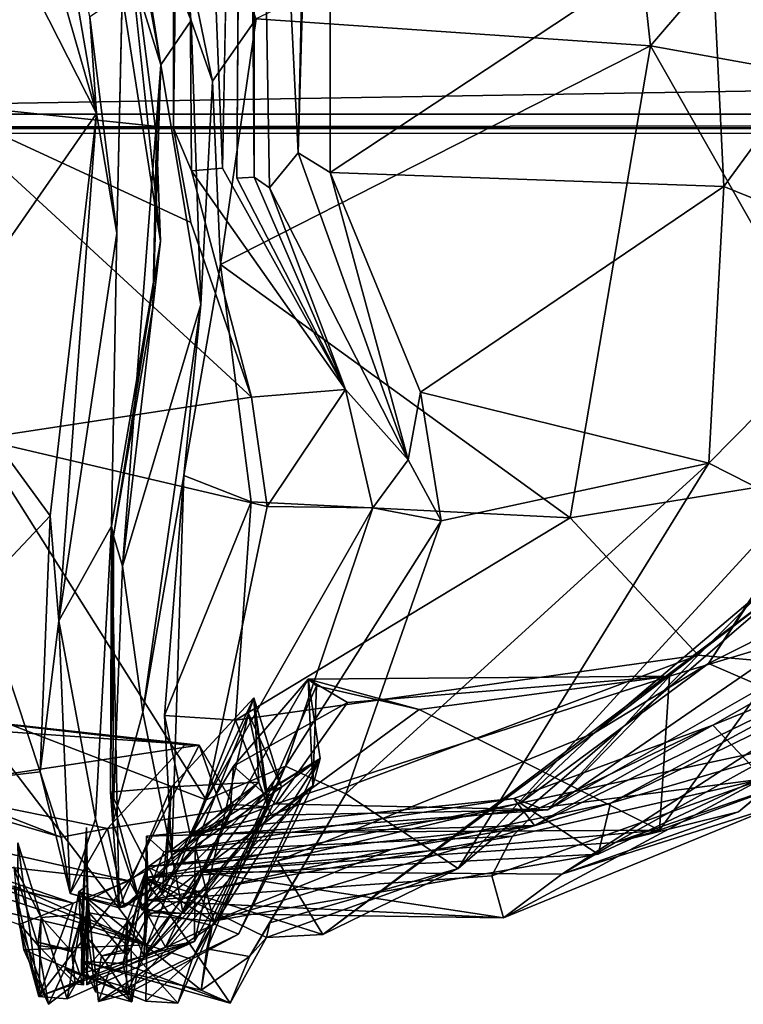
# Model space of a CAD drawing. Units: inches. Extents: x -41.5 to 41.5, y -17.7 to 15.3.
# Drawn here: x -37.9 to -35.7, y -17.6 to -14.6 of the extents above; entities that cross this region are included whole.
import ezdxf

# ---------------------------------------------------------------- set-up
doc = ezdxf.new("R2010")
doc.units = ezdxf.units.IN
doc.header["$MEASUREMENT"] = 0
doc.layers.add('SEAT-BASE', color=5, linetype='Continuous')
doc.layers.add('SEAT-FABRIC', color=5, linetype='Continuous')

msp = doc.modelspace()

# ---------------------------------------------------------------- linework, layer by layer
at = {"layer": 'SEAT-BASE'}
for points in [[(-39.931, -14.902, 6.0431), (12.4858, -14.0372, 6.0435), (39.9283, -14.9025, 6.0431)], [(-39.8542, -14.4748, 6.0524), (12.4858, -14.0372, 6.0435), (-39.931, -14.902, 6.0431)], [(-39.9295, -14.0421, 9.4292), (-39.8542, -14.4672, 9.4196), (-14.1601, -14.9048, 9.4286)], [(-40.0102, -14.9441, 9.4126), (40.0066, -14.9464, 9.4136), (-14.1601, -14.9048, 9.4286)], [(39.9283, -14.9025, 6.0431), (-40.0098, -14.946, 6.0586), (-39.931, -14.902, 6.0431)], [(39.9283, -14.9025, 6.0431), (40.0069, -14.9458, 6.0589), (-40.0098, -14.946, 6.0586)], [(40.0066, -14.9464, 9.4136), (-40.0102, -14.9441, 9.4126), (-39.9912, -14.9615, 9.3719)], [(-39.9912, -14.9615, 6.1002), (-40.0098, -14.946, 6.0586), (40.0069, -14.9458, 6.0589)]]:
    msp.add_3dface(points, dxfattribs=at)
for points, invisible_edges in [([(-39.9295, -14.0421, 9.4292), (-14.1601, -14.9048, 9.4286), (39.9289, -14.0389, 9.4288)], 12), ([(-39.8542, -14.4672, 9.4196), (-39.9358, -14.9015, 9.4289), (-14.1601, -14.9048, 9.4286)], 2), ([(-39.9358, -14.9015, 9.4289), (-40.0102, -14.9441, 9.4126), (-14.1601, -14.9048, 9.4286)], 12), ([(39.9881, -14.9615, 6.1002), (-39.9912, -14.9615, 6.1002), (40.0069, -14.9458, 6.0589)], 1), ([(39.9881, -14.9615, 9.3719), (40.0066, -14.9464, 9.4136), (-39.9912, -14.9615, 9.3719)], 12), ([(39.9881, -14.9615, 9.3719), (-39.9912, -14.9615, 6.1002), (39.9881, -14.9615, 6.1002)], 15), ([(-39.9912, -14.9615, 9.3719), (-39.9912, -14.9615, 6.1002), (39.9881, -14.9615, 9.3719)], 14)]:
    msp.add_3dface(points, dxfattribs=dict(at, invisible_edges=invisible_edges))
at = {"layer": 'SEAT-FABRIC'}
for points in [[(-36.8365, -6.3104, 9.4875), (-37.0251, -15.0205, 9.524), (-37.1625, -12.2264, 9.4571)], [(-36.9249, -11.5173, 9.4548), (-37.0251, -15.0205, 9.524), (-36.8365, -6.3104, 9.4875)], [(-38.1782, -6.8665, 9.4308), (-37.4066, -11.7362, 9.4451), (-38.1491, -14.8666, 9.4585)], [(-37.3739, -12.1654, 9.5243), (-37.1886, -11.4577, 9.4448), (-37.2579, -15.0678, 9.5027)], [(-37.1604, -15.0954, 9.4153), (-37.2137, -15.0988, 9.4025), (-37.1886, -11.4577, 9.4448)], [(-37.1604, -15.0954, 9.4153), (-37.1886, -11.4577, 9.4448), (-37.1625, -12.2264, 9.4571)], [(-37.0251, -15.0205, 9.524), (-36.9249, -11.5173, 9.4548), (-36.927, -15.0812, 9.435)], [(-35.759, -14.3086, 9.5141), (-36.927, -15.0812, 9.435), (-36.9249, -11.5173, 9.4548)], [(-37.4079, -14.9451, 9.4259), (-38.1491, -14.8666, 9.4585), (-37.4066, -11.7362, 9.4451)], [(-37.3739, -12.1654, 9.5243), (-37.3523, -15.0757, 9.4915), (-37.4079, -14.9451, 9.4259)], [(-37.3523, -15.0757, 9.4915), (-37.3739, -12.1654, 9.5243), (-37.2579, -15.0678, 9.5027)], [(-37.0251, -15.0205, 9.524), (-37.1139, -15.1279, 9.4742), (-37.1625, -12.2264, 9.4571)], [(-37.1625, -12.2264, 9.4571), (-37.1139, -15.1279, 9.4742), (-37.1604, -15.0954, 9.4153)], [(-38.1129, -13.9798, 26.9713), (-37.6442, -14.8999, 27.6167), (-38.0698, -13.4257, 26.7801)], [(-37.879, -13.5366, 26.8276), (-38.0698, -13.4257, 26.7801), (-37.6442, -14.8999, 27.6167)], [(-34.8793, -13.4496, 25.8576), (-36.0149, -14.0506, 26.9026), (-35.9449, -14.6924, 27.078)], [(-34.8684, -14.8855, 26.2444), (-34.8793, -13.4496, 25.8576), (-35.9449, -14.6924, 27.078)], [(-37.6442, -14.8999, 27.6167), (-37.6649, -14.603, 27.7108), (-37.879, -13.5366, 26.8276)], [(-37.2879, -14.8002, 27.5584), (-37.5418, -13.5705, 27.0807), (-37.354, -14.6143, 27.7052)], [(-37.2879, -14.8002, 27.5584), (-37.1545, -14.6095, 27.5439), (-37.5418, -13.5705, 27.0807)], [(-37.5409, -14.1568, 27.562), (-37.354, -14.6143, 27.7052), (-37.5418, -13.5705, 27.0807)], [(-38.1129, -13.9798, 26.9713), (-38.1538, -15.6324, 27.3804), (-37.6442, -14.8999, 27.6167)], [(-37.5882, -13.9789, 27.1198), (-37.4605, -14.9701, 27.6185), (-37.4466, -14.7506, 27.8012)], [(-37.4605, -14.9701, 27.6185), (-37.5882, -13.9789, 27.1198), (-37.4484, -15.2916, 27.8203)], [(-35.9449, -14.6924, 27.078), (-36.0149, -14.0506, 26.9026), (-37.1545, -14.6095, 27.5439)], [(-37.354, -14.6143, 27.7052), (-37.5409, -14.1568, 27.562), (-37.4466, -14.7506, 27.8012)], [(-35.7198, -15.1238, 9.4181), (-36.927, -15.0812, 9.435), (-35.759, -14.3086, 9.5141)], [(-35.7198, -15.1238, 9.4181), (-35.759, -14.3086, 9.5141), (-35.2015, -14.4138, 9.8115)], [(-35.7198, -15.1238, 9.4181), (-35.2015, -14.4138, 9.8115), (-35.1546, -15.353, 9.6573)], [(-37.6649, -14.603, 27.7108), (-37.5815, -15.2672, 27.8707), (-37.5656, -14.5367, 27.7057)], [(-37.6442, -14.8999, 27.6167), (-37.5815, -15.2672, 27.8707), (-37.6649, -14.603, 27.7108)], [(-37.354, -14.6143, 27.7052), (-37.4466, -14.7506, 27.8012), (-37.3243, -15.4857, 27.8707)], [(-37.354, -14.6143, 27.7052), (-37.3243, -15.4857, 27.8707), (-37.2879, -14.8002, 27.5584)], [(-37.2879, -14.8002, 27.5584), (-37.2634, -15.3635, 27.6227), (-37.1545, -14.6095, 27.5439)], [(-37.2634, -15.3635, 27.6227), (-35.9449, -14.6924, 27.078), (-37.1545, -14.6095, 27.5439)], [(-35.9449, -14.6924, 27.078), (-37.2634, -15.3635, 27.6227), (-36.1911, -16.1411, 26.9712)], [(-36.1911, -16.1411, 26.9712), (-35.2109, -15.9806, 26.1772), (-35.9449, -14.6924, 27.078)], [(-35.2109, -15.9806, 26.1772), (-34.8684, -14.8855, 26.2444), (-35.9449, -14.6924, 27.078)], [(-37.4466, -14.7506, 27.8012), (-37.5641, -16.2895, 27.7423), (-37.3243, -15.4857, 27.8707)], [(-37.4715, -15.4966, 27.6328), (-37.5641, -16.2895, 27.7423), (-37.4466, -14.7506, 27.8012)], [(-37.4605, -14.9701, 27.6185), (-37.4715, -15.4966, 27.6328), (-37.4466, -14.7506, 27.8012)], [(-38.1491, -14.8666, 9.4585), (-37.3551, -15.2341, 9.3407), (-37.1686, -15.7704, 9.0447)], [(-38.007, -15.8988, 9.1101), (-38.1491, -14.8666, 9.4585), (-37.1686, -15.7704, 9.0447)], [(-38.1491, -14.8666, 9.4585), (-37.4079, -14.9451, 9.4259), (-37.3551, -15.2341, 9.3407)], [(-38.1538, -15.6324, 27.3804), (-37.7861, -16.1351, 27.5202), (-37.6442, -14.8999, 27.6167)], [(-37.7861, -16.1351, 27.5202), (-37.7597, -16.4568, 27.6474), (-37.6442, -14.8999, 27.6167)], [(-37.7597, -16.4568, 27.6474), (-37.5815, -15.2672, 27.8707), (-37.6442, -14.8999, 27.6167)], [(-37.4715, -15.4966, 27.6328), (-37.4605, -14.9701, 27.6185), (-37.4484, -15.2916, 27.8203)], [(-37.0251, -15.0205, 9.524), (-36.6881, -15.9631, 8.9904), (-37.1139, -15.1279, 9.4742)], [(-36.6881, -15.9631, 8.9904), (-37.0251, -15.0205, 9.524), (-36.927, -15.0812, 9.435)], [(-37.3523, -15.0757, 9.4915), (-37.2579, -15.0678, 9.5027), (-36.8801, -15.7473, 9.0588)], [(-37.1686, -15.7704, 9.0447), (-37.3523, -15.0757, 9.4915), (-36.8801, -15.7473, 9.0588)], [(-37.2137, -15.0988, 9.4025), (-37.1604, -15.0954, 9.4153), (-36.8801, -15.7473, 9.0588)], [(-37.1139, -15.1279, 9.4742), (-36.8801, -15.7473, 9.0588), (-37.1604, -15.0954, 9.4153)], [(-35.7198, -15.1238, 9.4181), (-36.6506, -15.7551, 9.0388), (-36.927, -15.0812, 9.435)], [(-36.6881, -15.9631, 8.9904), (-36.927, -15.0812, 9.435), (-36.6506, -15.7551, 9.0388)], [(-36.6881, -15.9631, 8.9904), (-36.8801, -15.7473, 9.0588), (-37.1139, -15.1279, 9.4742)], [(-35.7656, -15.9732, 9.1182), (-36.6506, -15.7551, 9.0388), (-35.7198, -15.1238, 9.4181)], [(-35.7198, -15.1238, 9.4181), (-35.1546, -15.353, 9.6573), (-35.7656, -15.9732, 9.1182)], [(-37.7597, -16.4568, 27.6474), (-37.5984, -16.1668, 27.787), (-37.5815, -15.2672, 27.8707)], [(-37.5918, -16.1964, 27.4103), (-37.4484, -15.2916, 27.8203), (-37.5984, -16.1668, 27.787)], [(-37.5918, -16.1964, 27.4103), (-37.4715, -15.4966, 27.6328), (-37.4484, -15.2916, 27.8203)], [(-37.1701, -16.0915, 27.4811), (-37.2634, -15.3635, 27.6227), (-37.3762, -16.0106, 27.5214)], [(-36.1911, -16.1411, 26.9712), (-37.2634, -15.3635, 27.6227), (-37.1701, -16.0915, 27.4811)], [(-35.1546, -15.353, 9.6573), (-35.5116, -16.102, 9.5805), (-35.7656, -15.9732, 9.1182)], [(-37.5918, -16.1964, 27.4103), (-37.5641, -16.2895, 27.7423), (-37.4715, -15.4966, 27.6328)], [(-37.5022, -16.7369, 27.5005), (-37.3243, -15.4857, 27.8707), (-37.5641, -16.2895, 27.7423)], [(-37.3243, -15.4857, 27.8707), (-37.5022, -16.7369, 27.5005), (-37.3762, -16.0106, 27.5214)], [(-38.1538, -15.6324, 27.3804), (-38.0021, -16.3631, 27.3199), (-37.7861, -16.1351, 27.5202)], [(-38.007, -15.8988, 9.1101), (-37.1686, -15.7704, 9.0447), (-37.1209, -16.1061, 8.9977)], [(-37.1686, -15.7704, 9.0447), (-36.8801, -15.7473, 9.0588), (-37.1209, -16.1061, 8.9977)], [(-37.1209, -16.1061, 8.9977), (-36.8801, -15.7473, 9.0588), (-36.7963, -16.1103, 9.018)], [(-36.6881, -15.9631, 8.9904), (-36.7963, -16.1103, 9.018), (-36.8801, -15.7473, 9.0588)], [(-36.587, -16.1503, 8.9801), (-36.6881, -15.9631, 8.9904), (-36.6506, -15.7551, 9.0388)], [(-36.587, -16.1503, 8.9801), (-36.6506, -15.7551, 9.0388), (-35.7656, -15.9732, 9.1182)], [(-37.3076, -17.0066, 9.2766), (-38.0485, -16.7221, 9.3971), (-38.007, -15.8988, 9.1101)], [(-37.3076, -17.0066, 9.2766), (-38.007, -15.8988, 9.1101), (-37.1209, -16.1061, 8.9977)], [(-36.879, -16.9883, 9.2696), (-36.587, -16.1503, 8.9801), (-35.7656, -15.9732, 9.1182)], [(-36.5343, -17.217, 9.3378), (-36.879, -16.9883, 9.2696), (-35.7656, -15.9732, 9.1182)], [(-36.587, -16.1503, 8.9801), (-36.7963, -16.1103, 9.018), (-36.6881, -15.9631, 8.9904)], [(-35.7656, -15.9732, 9.1182), (-35.5116, -16.102, 9.5805), (-36.5343, -17.217, 9.3378)], [(-35.7983, -16.562, 26.2279), (-35.2109, -15.9806, 26.1772), (-36.1911, -16.1411, 26.9712)], [(-35.4793, -16.5912, 25.3477), (-35.2109, -15.9806, 26.1772), (-35.7983, -16.562, 26.2279)], [(-35.3464, -15.9569, 12.218), (-35.7667, -16.588, 11.9991), (-35.6455, -16.4031, 11.6651)], [(-35.3464, -15.9569, 12.218), (-35.2597, -16.3336, 12.8066), (-35.7667, -16.588, 11.9991)], [(-37.5022, -16.7369, 27.5005), (-37.4132, -17.1771, 26.8945), (-37.3762, -16.0106, 27.5214)], [(-37.4353, -16.7477, 27.1045), (-37.3762, -16.0106, 27.5214), (-37.4132, -17.1771, 26.8945)], [(-37.4353, -16.7477, 27.1045), (-37.1701, -16.0915, 27.4811), (-37.3762, -16.0106, 27.5214)], [(-37.4353, -16.7477, 27.1045), (-37.2174, -16.7623, 27.1037), (-37.1701, -16.0915, 27.4811)], [(-36.7963, -16.1103, 9.018), (-37.3076, -17.0066, 9.2766), (-37.1209, -16.1061, 8.9977)], [(-37.2174, -16.7623, 27.1037), (-36.1911, -16.1411, 26.9712), (-37.1701, -16.0915, 27.4811)], [(-35.5116, -16.102, 9.5805), (-35.4934, -16.3232, 10.3283), (-36.5343, -17.217, 9.3378)], [(-37.8169, -16.9205, 26.975), (-37.7861, -16.1351, 27.5202), (-38.0021, -16.3631, 27.3199)], [(-37.7597, -16.4568, 27.6474), (-37.7861, -16.1351, 27.5202), (-37.8169, -16.9205, 26.975)], [(-37.0643, -16.9033, 9.299), (-37.3076, -17.0066, 9.2766), (-36.7963, -16.1103, 9.018)], [(-37.0643, -16.9033, 9.299), (-36.7963, -16.1103, 9.018), (-36.587, -16.1503, 8.9801)], [(-37.6469, -17.065, 27.2066), (-37.5984, -16.1668, 27.787), (-37.7597, -16.4568, 27.6474)], [(-37.5984, -16.1668, 27.787), (-37.6469, -17.065, 27.2066), (-37.5743, -17.3381, 26.6645)], [(-37.6016, -16.983, 26.8603), (-37.5984, -16.1668, 27.787), (-37.5743, -17.3381, 26.6645)], [(-37.6016, -16.983, 26.8603), (-37.5918, -16.1964, 27.4103), (-37.5984, -16.1668, 27.787)], [(-36.1911, -16.1411, 26.9712), (-37.2174, -16.7623, 27.1037), (-35.7983, -16.562, 26.2279)], [(-36.879, -16.9883, 9.2696), (-37.0643, -16.9033, 9.299), (-36.587, -16.1503, 8.9801)], [(-37.5944, -17.0766, 27.1829), (-37.5918, -16.1964, 27.4103), (-37.6016, -16.983, 26.8603)], [(-37.5918, -16.1964, 27.4103), (-37.5944, -17.0766, 27.1829), (-37.5641, -16.2895, 27.7423)], [(-34.7338, -16.2717, 22.0046), (-36.2167, -17.2344, 22.656), (-35.557, -17.0244, 21.8604)], [(-35.6743, -17.0434, 22.6743), (-36.2167, -17.2344, 22.656), (-34.7338, -16.2717, 22.0046)], [(-35.2701, -16.7027, 22.7839), (-35.6743, -17.0434, 22.6743), (-34.7338, -16.2717, 22.0046)], [(-37.5641, -16.2895, 27.7423), (-37.5944, -17.0766, 27.1829), (-37.5022, -16.7369, 27.5005)], [(-36.9502, -17.4194, 9.5681), (-35.4934, -16.3232, 10.3283), (-36.1168, -16.8002, 11.5639)], [(-35.4934, -16.3232, 10.3283), (-36.9502, -17.4194, 9.5681), (-36.5343, -17.217, 9.3378)], [(-36.1168, -16.8002, 11.5639), (-35.4934, -16.3232, 10.3283), (-35.6455, -16.4031, 11.6651)], [(-35.2949, -16.7919, 14.2247), (-35.7667, -16.588, 11.9991), (-35.2597, -16.3336, 12.8066)], [(-37.8169, -16.9205, 26.975), (-38.0021, -16.3631, 27.3199), (-38.1623, -16.9611, 26.5572)], [(-36.1168, -16.8002, 11.5639), (-35.6455, -16.4031, 11.6651), (-35.7667, -16.588, 11.9991)], [(-37.7251, -17.2933, 26.8693), (-37.7597, -16.4568, 27.6474), (-37.8169, -16.9205, 26.975)], [(-37.7251, -17.2933, 26.8693), (-37.6469, -17.065, 27.2066), (-37.7597, -16.4568, 27.6474)], [(-35.5971, -16.9419, 20.7073), (-35.7529, -16.7774, 18.4395), (-35.1746, -16.448, 18.844)], [(-35.2495, -16.5734, 17.4586), (-35.1746, -16.448, 18.844), (-35.7529, -16.7774, 18.4395)], [(-35.4919, -16.5076, 24.7108), (-35.4793, -16.5912, 25.3477), (-36.2596, -17.0367, 25.7257)], [(-36.2596, -17.0367, 25.7257), (-35.8868, -16.6269, 24.8907), (-35.4919, -16.5076, 24.7108)], [(-35.4919, -16.5076, 24.7108), (-35.9167, -17.0999, 23.858), (-35.4534, -16.931, 23.7034)], [(-35.4919, -16.5076, 24.7108), (-35.8868, -16.6269, 24.8907), (-35.9167, -17.0999, 23.858)], [(-35.7983, -16.562, 26.2279), (-37.2174, -16.7623, 27.1037), (-37.1081, -17.053, 26.6873)], [(-35.7983, -16.562, 26.2279), (-37.1081, -17.053, 26.6873), (-36.2596, -17.0367, 25.7257)], [(-36.3443, -17.0167, 12.6596), (-35.7667, -16.588, 11.9991), (-35.2949, -16.7919, 14.2247)], [(-36.3443, -17.0167, 12.6596), (-36.1168, -16.8002, 11.5639), (-35.7667, -16.588, 11.9991)], [(-36.3003, -17.0851, 17.3547), (-35.2495, -16.5734, 17.4586), (-35.7529, -16.7774, 18.4395)], [(-36.3003, -17.0851, 17.3547), (-36.0674, -17.0165, 16.3087), (-35.2495, -16.5734, 17.4586)], [(-35.4793, -16.5912, 25.3477), (-35.7983, -16.562, 26.2279), (-36.2596, -17.0367, 25.7257)], [(-36.0674, -17.0165, 16.3087), (-35.5182, -16.7501, 16.5502), (-35.2495, -16.5734, 17.4586)], [(-36.9585, -16.8794, 25.0126), (-36.995, -16.6355, 25.1734), (-37.2357, -17.0529, 25.9096)], [(-37.2357, -17.0529, 25.9096), (-36.995, -16.6355, 25.1734), (-37.2243, -16.9026, 25.7889)], [(-36.8737, -16.7075, 25.4694), (-37.2243, -16.9026, 25.7889), (-36.995, -16.6355, 25.1734)], [(-36.8737, -16.7075, 25.4694), (-35.8868, -16.6269, 24.8907), (-37.0936, -17.0185, 26.0911)], [(-35.8868, -16.6269, 24.8907), (-36.2596, -17.0367, 25.7257), (-37.0936, -17.0185, 26.0911)], [(-36.995, -16.6355, 25.1734), (-36.654, -16.7293, 24.9015), (-35.8868, -16.6269, 24.8907)], [(-36.995, -16.6355, 25.1734), (-35.8868, -16.6269, 24.8907), (-36.8737, -16.7075, 25.4694)], [(-36.9804, -16.9632, 24.5835), (-36.9692, -16.6567, 24.8232), (-36.995, -16.6355, 25.1734)], [(-36.9692, -16.6567, 24.8232), (-36.654, -16.7293, 24.9015), (-36.995, -16.6355, 25.1734)], [(-36.9585, -16.8794, 25.0126), (-36.9804, -16.9632, 24.5835), (-36.995, -16.6355, 25.1734)], [(-35.9167, -17.0999, 23.858), (-35.8868, -16.6269, 24.8907), (-36.654, -16.7293, 24.9015)], [(-36.654, -16.7293, 24.9015), (-36.9692, -16.6567, 24.8232), (-37.1684, -17.1066, 23.8642)], [(-37.1684, -17.1066, 23.8642), (-36.9692, -16.6567, 24.8232), (-36.9804, -16.9632, 24.5835)], [(-37.1612, -16.6929, 25.0662), (-37.1257, -16.9822, 25.2321), (-37.4428, -17.2958, 26.0653)], [(-37.1612, -16.6929, 25.0662), (-37.4428, -17.2958, 26.0653), (-37.4146, -16.9661, 25.7804)], [(-37.1612, -16.6929, 25.0662), (-37.4146, -16.9661, 25.7804), (-37.1461, -16.9517, 25.178)], [(-36.8737, -16.7075, 25.4694), (-37.0936, -17.0185, 26.0911), (-37.2243, -16.9026, 25.7889)], [(-37.0767, -16.9671, 24.7937), (-37.1612, -16.6929, 25.0662), (-37.1776, -16.741, 24.6869)], [(-37.1776, -16.741, 24.6869), (-37.1612, -16.6929, 25.0662), (-37.1152, -17.0274, 24.7134)], [(-37.0767, -16.9671, 24.7937), (-37.1257, -16.9822, 25.2321), (-37.1612, -16.6929, 25.0662)], [(-37.1612, -16.6929, 25.0662), (-37.1461, -16.9517, 25.178), (-37.1152, -17.0274, 24.7134)], [(-35.2701, -16.7027, 22.7839), (-35.4534, -16.931, 23.7034), (-36.0527, -17.1376, 23.0141)], [(-35.2701, -16.7027, 22.7839), (-36.0527, -17.1376, 23.0141), (-35.6743, -17.0434, 22.6743)], [(-37.3292, -16.8388, 24.8331), (-37.3737, -16.8374, 25.1234), (-38.3228, -16.7295, 25.0344)], [(-38.2244, -16.7759, 24.7108), (-37.3292, -16.8388, 24.8331), (-38.3228, -16.7295, 25.0344)], [(-37.4902, -17.4511, 9.3015), (-38.0485, -16.7221, 9.3971), (-37.3076, -17.0066, 9.2766)], [(-37.9492, -17.2725, 9.4306), (-38.0485, -16.7221, 9.3971), (-37.4902, -17.4511, 9.3015)], [(-37.1776, -16.741, 24.6869), (-37.1152, -17.0274, 24.7134), (-37.3437, -17.441, 23.7427)], [(-37.3411, -17.1488, 23.8935), (-37.1776, -16.741, 24.6869), (-37.3437, -17.441, 23.7427)], [(-37.3411, -17.1488, 23.8935), (-37.0767, -16.9671, 24.7937), (-37.1776, -16.741, 24.6869)], [(-35.9167, -17.0999, 23.858), (-36.654, -16.7293, 24.9015), (-37.1684, -17.1066, 23.8642)], [(-37.4353, -16.7477, 27.1045), (-37.4132, -17.1771, 26.8945), (-37.3559, -17.1178, 26.5108)], [(-37.4353, -16.7477, 27.1045), (-37.3559, -17.1178, 26.5108), (-37.2174, -16.7623, 27.1037)], [(-37.2174, -16.7623, 27.1037), (-37.3559, -17.1178, 26.5108), (-37.1081, -17.053, 26.6873)], [(-36.0674, -17.0165, 16.3087), (-35.2949, -16.7919, 14.2247), (-35.5182, -16.7501, 16.5502)], [(-38.2244, -16.7759, 24.7108), (-38.5621, -17.0248, 24.2119), (-37.3292, -16.8388, 24.8331)], [(-36.9502, -17.4194, 9.5681), (-36.1168, -16.8002, 11.5639), (-37.0879, -17.1939, 12.109)], [(-36.3443, -17.0167, 12.6596), (-37.0879, -17.1939, 12.109), (-36.1168, -16.8002, 11.5639)], [(-36.3635, -17.002, 18.3664), (-36.3003, -17.0851, 17.3547), (-35.7529, -16.7774, 18.4395)], [(-35.7529, -16.7774, 18.4395), (-36.2843, -17.0309, 19.1544), (-36.3635, -17.002, 18.3664)], [(-36.1056, -17.1727, 13.8477), (-36.3443, -17.0167, 12.6596), (-35.2949, -16.7919, 14.2247)], [(-36.2843, -17.0309, 19.1544), (-35.7529, -16.7774, 18.4395), (-35.5971, -16.9419, 20.7073)], [(-36.1056, -17.1727, 13.8477), (-35.2949, -16.7919, 14.2247), (-36.0674, -17.0165, 16.3087)], [(-38.5621, -17.0248, 24.2119), (-37.5443, -17.2546, 23.8676), (-37.3292, -16.8388, 24.8331)], [(-37.2248, -17.0202, 24.8149), (-37.3292, -16.8388, 24.8331), (-37.5443, -17.2546, 23.8676)], [(-37.2248, -17.0202, 24.8149), (-37.2586, -17.039, 25.1836), (-37.3292, -16.8388, 24.8331)], [(-37.3783, -17.3554, 26.2432), (-36.9585, -16.8794, 25.0126), (-37.2357, -17.0529, 25.9096)], [(-36.9585, -16.8794, 25.0126), (-37.0767, -16.9671, 24.7937), (-37.2822, -17.3881, 23.8655)], [(-37.2087, -17.4188, 23.7665), (-36.9585, -16.8794, 25.0126), (-37.2822, -17.3881, 23.8655)], [(-36.9804, -16.9632, 24.5835), (-36.9585, -16.8794, 25.0126), (-37.2087, -17.4188, 23.7665)], [(-37.1257, -16.9822, 25.2321), (-37.0767, -16.9671, 24.7937), (-36.9585, -16.8794, 25.0126)], [(-37.8169, -16.9205, 26.975), (-38.1623, -16.9611, 26.5572), (-37.7526, -17.1205, 26.5658)], [(-37.7251, -17.2933, 26.8693), (-37.8169, -16.9205, 26.975), (-37.7526, -17.1205, 26.5658)], [(-37.4902, -17.4511, 9.3015), (-37.0643, -16.9033, 9.299), (-37.3507, -17.4968, 9.3508)], [(-37.3076, -17.0066, 9.2766), (-37.0643, -16.9033, 9.299), (-37.4902, -17.4511, 9.3015)], [(-37.3559, -17.1178, 26.5108), (-37.2357, -17.0529, 25.9096), (-37.2243, -16.9026, 25.7889)], [(-37.3559, -17.1178, 26.5108), (-37.2243, -16.9026, 25.7889), (-37.0936, -17.0185, 26.0911)], [(-37.0643, -16.9033, 9.299), (-37.2894, -17.3918, 9.395), (-37.3507, -17.4968, 9.3508)], [(-37.2894, -17.3918, 9.395), (-37.0643, -16.9033, 9.299), (-37.3054, -17.4638, 9.3325)], [(-37.6105, -17.094, 25.7771), (-37.7526, -17.1205, 26.5658), (-38.3713, -16.9397, 25.5004)], [(-38.1623, -16.9611, 26.5572), (-38.3713, -16.9397, 25.5004), (-37.7526, -17.1205, 26.5658)], [(-37.2586, -17.039, 25.1836), (-37.1461, -16.9517, 25.178), (-37.559, -17.3352, 25.9781)], [(-37.1461, -16.9517, 25.178), (-37.4319, -17.2551, 25.9484), (-37.559, -17.3352, 25.9781)], [(-37.4146, -16.9661, 25.7804), (-37.4319, -17.2551, 25.9484), (-37.1461, -16.9517, 25.178)], [(-37.2586, -17.039, 25.1836), (-37.1152, -17.0274, 24.7134), (-37.1461, -16.9517, 25.178)], [(-36.3681, -17.1175, 19.9148), (-35.5971, -16.9419, 20.7073), (-36.4309, -17.2399, 21.2973)], [(-35.5971, -16.9419, 20.7073), (-35.6115, -16.9474, 21.3867), (-36.4309, -17.2399, 21.2973)], [(-36.4309, -17.2399, 21.2973), (-35.6115, -16.9474, 21.3867), (-36.3951, -17.3686, 22.0797)], [(-35.6115, -16.9474, 21.3867), (-35.557, -17.0244, 21.8604), (-36.3951, -17.3686, 22.0797)], [(-36.2843, -17.0309, 19.1544), (-35.5971, -16.9419, 20.7073), (-36.3681, -17.1175, 19.9148)], [(-35.9167, -17.0999, 23.858), (-36.0527, -17.1376, 23.0141), (-35.4534, -16.931, 23.7034)], [(-37.4428, -17.2958, 26.0653), (-37.6016, -16.983, 26.8603), (-37.4146, -16.9661, 25.7804)], [(-37.5743, -17.3381, 26.6645), (-37.4146, -16.9661, 25.7804), (-37.6016, -16.983, 26.8603)], [(-37.6016, -16.983, 26.8603), (-37.5047, -17.3435, 26.7718), (-37.5944, -17.0766, 27.1829)], [(-37.6016, -16.983, 26.8603), (-37.4428, -17.2958, 26.0653), (-37.5047, -17.3435, 26.7718)], [(-37.5743, -17.3381, 26.6645), (-37.4319, -17.2551, 25.9484), (-37.4146, -16.9661, 25.7804)], [(-37.2087, -17.4188, 23.7665), (-37.5534, -17.6031, 21.9851), (-36.9804, -16.9632, 24.5835)], [(-37.5534, -17.6031, 21.9851), (-37.4978, -17.4869, 22.0392), (-36.9804, -16.9632, 24.5835)], [(-36.9804, -16.9632, 24.5835), (-37.4978, -17.4869, 22.0392), (-37.1684, -17.1066, 23.8642)], [(-37.3411, -17.1488, 23.8935), (-37.2822, -17.3881, 23.8655), (-37.0767, -16.9671, 24.7937)], [(-36.3635, -17.002, 18.3664), (-37.4911, -17.1181, 18.4032), (-36.3003, -17.0851, 17.3547)], [(-36.3635, -17.002, 18.3664), (-37.4375, -17.1661, 19.0998), (-37.4911, -17.1181, 18.4032)], [(-36.2843, -17.0309, 19.1544), (-37.4375, -17.1661, 19.0998), (-36.3635, -17.002, 18.3664)], [(-37.1745, -17.4872, 9.3148), (-36.879, -16.9883, 9.2696), (-37.1125, -17.3835, 9.2905)], [(-37.1125, -17.3835, 9.2905), (-36.879, -16.9883, 9.2696), (-36.5343, -17.217, 9.3378)], [(-38.5621, -17.0248, 24.2119), (-38.4055, -17.1575, 23.5375), (-37.5443, -17.2546, 23.8676)], [(-37.2586, -17.039, 25.1836), (-37.559, -17.3352, 25.9781), (-37.6105, -17.094, 25.7771)], [(-37.4324, -17.4587, 23.8408), (-37.2248, -17.0202, 24.8149), (-37.5443, -17.2546, 23.8676)], [(-36.3443, -17.0167, 12.6596), (-36.1056, -17.1727, 13.8477), (-37.4969, -17.246, 12.1638)], [(-36.3443, -17.0167, 12.6596), (-37.4969, -17.246, 12.1638), (-37.0879, -17.1939, 12.109)], [(-36.2843, -17.0309, 19.1544), (-36.3681, -17.1175, 19.9148), (-37.4375, -17.1661, 19.0998)], [(-37.4324, -17.4587, 23.8408), (-37.1152, -17.0274, 24.7134), (-37.2248, -17.0202, 24.8149)], [(-37.3437, -17.441, 23.7427), (-37.1152, -17.0274, 24.7134), (-37.4324, -17.4587, 23.8408)], [(-36.2596, -17.0367, 25.7257), (-37.3559, -17.1178, 26.5108), (-37.0936, -17.0185, 26.0911)], [(-37.1081, -17.053, 26.6873), (-37.3559, -17.1178, 26.5108), (-36.2596, -17.0367, 25.7257)], [(-36.0674, -17.0165, 16.3087), (-37.2875, -17.3787, 13.7833), (-36.1056, -17.1727, 13.8477)], [(-36.7403, -17.1586, 16.0738), (-37.2875, -17.3787, 13.7833), (-36.0674, -17.0165, 16.3087)], [(-37.2248, -17.0202, 24.8149), (-37.1152, -17.0274, 24.7134), (-37.2586, -17.039, 25.1836)], [(-36.0674, -17.0165, 16.3087), (-36.3003, -17.0851, 17.3547), (-36.7403, -17.1586, 16.0738)], [(-35.557, -17.0244, 21.8604), (-36.2167, -17.2344, 22.656), (-36.3951, -17.3686, 22.0797)], [(-36.0527, -17.1376, 23.0141), (-36.2167, -17.2344, 22.656), (-35.6743, -17.0434, 22.6743)], [(-38.795, -17.0539, 22.6045), (-37.8819, -17.3894, 21.9303), (-37.7155, -17.3232, 22.9793)], [(-38.3594, -17.1038, 23.0141), (-38.795, -17.0539, 22.6045), (-37.7155, -17.3232, 22.9793)], [(-37.7251, -17.2933, 26.8693), (-37.5743, -17.3381, 26.6645), (-37.6469, -17.065, 27.2066)], [(-37.4132, -17.1771, 26.8945), (-37.2357, -17.0529, 25.9096), (-37.3559, -17.1178, 26.5108)], [(-37.3783, -17.3554, 26.2432), (-37.2357, -17.0529, 25.9096), (-37.4132, -17.1771, 26.8945)], [(-38.3594, -17.1038, 23.0141), (-37.7155, -17.3232, 22.9793), (-38.4055, -17.1575, 23.5375)], [(-37.7251, -17.2933, 26.8693), (-37.7526, -17.1205, 26.5658), (-37.6105, -17.094, 25.7771)], [(-37.559, -17.3352, 25.9781), (-37.7251, -17.2933, 26.8693), (-37.6105, -17.094, 25.7771)], [(-37.675, -17.091, 18.3053), (-37.6907, -17.5395, 21.9883), (-37.6882, -17.3577, 18.3675)], [(-37.6907, -17.5395, 21.9883), (-37.675, -17.091, 18.3053), (-37.6732, -17.3168, 22.0879)], [(-36.3003, -17.0851, 17.3547), (-37.4911, -17.1181, 18.4032), (-37.4878, -17.2106, 17.2138)], [(-36.3003, -17.0851, 17.3547), (-37.4878, -17.2106, 17.2138), (-36.7403, -17.1586, 16.0738)], [(-35.9167, -17.0999, 23.858), (-37.3296, -17.2267, 23.0127), (-36.0527, -17.1376, 23.0141)], [(-35.9167, -17.0999, 23.858), (-37.1684, -17.1066, 23.8642), (-37.3296, -17.2267, 23.0127)], [(-37.1684, -17.1066, 23.8642), (-37.4978, -17.4869, 22.0392), (-37.3296, -17.2267, 23.0127)], [(-36.3681, -17.1175, 19.9148), (-36.4309, -17.2399, 21.2973), (-37.4947, -17.3154, 21.3687)], [(-36.3681, -17.1175, 19.9148), (-37.4947, -17.3154, 21.3687), (-37.4375, -17.1661, 19.0998)], [(-37.4947, -17.3154, 21.3687), (-37.4878, -17.2106, 17.2138), (-37.4911, -17.1181, 18.4032)], [(-37.4911, -17.1181, 18.4032), (-37.4375, -17.1661, 19.0998), (-37.4947, -17.3154, 21.3687)], [(-38.4055, -17.1575, 23.5375), (-37.7155, -17.3232, 22.9793), (-37.5443, -17.2546, 23.8676)], [(-37.8135, -17.3677, 18.336), (-37.8854, -17.1385, 18.3433), (-37.8866, -17.227, 17.1647)], [(-37.8818, -17.3353, 21.3343), (-37.8854, -17.1385, 18.3433), (-37.8209, -17.6099, 22.0657)], [(-37.8854, -17.1385, 18.3433), (-37.8135, -17.3677, 18.336), (-37.8209, -17.6099, 22.0657)], [(-37.6907, -17.5395, 21.9883), (-37.6732, -17.3168, 22.0879), (-37.3411, -17.1488, 23.8935)], [(-37.3437, -17.441, 23.7427), (-37.6907, -17.5395, 21.9883), (-37.3411, -17.1488, 23.8935)], [(-37.3411, -17.1488, 23.8935), (-37.6732, -17.3168, 22.0879), (-37.6738, -17.5738, 22.0628)], [(-37.3411, -17.1488, 23.8935), (-37.6738, -17.5738, 22.0628), (-37.2822, -17.3881, 23.8655)], [(-36.7403, -17.1586, 16.0738), (-37.4878, -17.2106, 17.2138), (-37.4922, -17.2097, 15.085)], [(-36.7403, -17.1586, 16.0738), (-37.4922, -17.2097, 15.085), (-37.3319, -17.2882, 14.7314)], [(-37.2875, -17.3787, 13.7833), (-36.7403, -17.1586, 16.0738), (-37.3319, -17.2882, 14.7314)], [(-36.0527, -17.1376, 23.0141), (-37.3296, -17.2267, 23.0127), (-36.2167, -17.2344, 22.656)], [(-37.5047, -17.3435, 26.7718), (-37.3783, -17.3554, 26.2432), (-37.4132, -17.1771, 26.8945)], [(-36.1056, -17.1727, 13.8477), (-37.2875, -17.3787, 13.7833), (-37.4969, -17.246, 12.1638)], [(-36.9502, -17.4194, 9.5681), (-37.0879, -17.1939, 12.109), (-37.4969, -17.246, 12.1638)], [(-37.8807, -17.3872, 14.221), (-37.8229, -17.4535, 15.0085), (-37.8982, -17.212, 15.1974)], [(-37.5597, -17.476, 17.1297), (-37.538, -17.462, 15.0116), (-37.4878, -17.2106, 17.2138)], [(-37.5494, -17.3746, 18.3704), (-37.5597, -17.476, 17.1297), (-37.4878, -17.2106, 17.2138)], [(-37.5494, -17.3746, 18.3704), (-37.4878, -17.2106, 17.2138), (-37.4978, -17.4869, 22.0392)], [(-37.4978, -17.4869, 22.0392), (-37.4878, -17.2106, 17.2138), (-37.4947, -17.3154, 21.3687)], [(-37.4866, -17.3612, 14.1936), (-37.3319, -17.2882, 14.7314), (-37.4922, -17.2097, 15.085)], [(-36.5343, -17.217, 9.3378), (-36.9502, -17.4194, 9.5681), (-37.1226, -17.4292, 9.451)], [(-36.5343, -17.217, 9.3378), (-37.1226, -17.4292, 9.451), (-37.1125, -17.3835, 9.2905)], [(-37.8209, -17.6099, 22.0657), (-37.5443, -17.2546, 23.8676), (-37.7155, -17.3232, 22.9793)], [(-37.4324, -17.4587, 23.8408), (-37.5443, -17.2546, 23.8676), (-37.8209, -17.6099, 22.0657)], [(-37.4319, -17.2551, 25.9484), (-37.5743, -17.3381, 26.6645), (-37.559, -17.3352, 25.9781)], [(-37.5631, -17.5086, 12.2333), (-37.2337, -17.6305, 9.8925), (-37.4969, -17.246, 12.1638)], [(-37.5631, -17.5086, 12.2333), (-37.4969, -17.246, 12.1638), (-37.4866, -17.3612, 14.1936)], [(-37.488, -17.3533, 21.9921), (-37.3296, -17.2267, 23.0127), (-37.4978, -17.4869, 22.0392)], [(-37.1226, -17.4292, 9.451), (-36.9502, -17.4194, 9.5681), (-37.4969, -17.246, 12.1638)], [(-37.2337, -17.6305, 9.8925), (-37.1226, -17.4292, 9.451), (-37.4969, -17.246, 12.1638)], [(-37.4866, -17.3612, 14.1936), (-37.4969, -17.246, 12.1638), (-37.2875, -17.3787, 13.7833)], [(-36.4309, -17.2399, 21.2973), (-36.3951, -17.3686, 22.0797), (-37.4947, -17.3154, 21.3687)], [(-36.3951, -17.3686, 22.0797), (-37.3296, -17.2267, 23.0127), (-37.488, -17.3533, 21.9921)], [(-36.3951, -17.3686, 22.0797), (-36.2167, -17.2344, 22.656), (-37.3296, -17.2267, 23.0127)], [(-38.0165, -17.2782, 12.0158), (-38.3076, -17.262, 9.8501), (-37.4902, -17.4511, 9.3015)], [(-37.9492, -17.2725, 9.4306), (-37.4902, -17.4511, 9.3015), (-38.3076, -17.262, 9.8501)], [(-37.8971, -17.2714, 12.1754), (-38.0165, -17.2782, 12.0158), (-37.4902, -17.4511, 9.3015)], [(-37.8671, -17.4662, 12.4373), (-37.8971, -17.2714, 12.1754), (-37.4902, -17.4511, 9.3015)], [(-37.8671, -17.4662, 12.4373), (-37.8807, -17.3872, 14.221), (-37.8971, -17.2714, 12.1754)], [(-37.684, -17.5736, 13.8325), (-37.6985, -17.2891, 12.3365), (-37.6723, -17.2678, 14.3119)], [(-37.6723, -17.2678, 14.3119), (-37.6985, -17.2891, 12.3365), (-37.6701, -17.432, 14.7269)], [(-37.6701, -17.432, 14.7269), (-37.6666, -17.3531, 18.3535), (-37.6723, -17.2678, 14.3119)], [(-37.6985, -17.2891, 12.3365), (-37.7399, -17.5249, 12.1609), (-37.3947, -17.63, 10.0219)], [(-37.6985, -17.2891, 12.3365), (-37.684, -17.5736, 13.8325), (-37.7399, -17.5249, 12.1609)], [(-37.559, -17.3352, 25.9781), (-37.5743, -17.3381, 26.6645), (-37.7251, -17.2933, 26.8693)], [(-37.2894, -17.3918, 9.395), (-37.6985, -17.2891, 12.3365), (-37.3947, -17.63, 10.0219)], [(-37.6985, -17.2891, 12.3365), (-37.6887, -17.5027, 12.3558), (-37.6701, -17.432, 14.7269)], [(-37.6985, -17.2891, 12.3365), (-37.3228, -17.5909, 9.6898), (-37.6887, -17.5027, 12.3558)], [(-37.3228, -17.5909, 9.6898), (-37.6985, -17.2891, 12.3365), (-37.2894, -17.3918, 9.395)], [(-37.3783, -17.3554, 26.2432), (-37.5047, -17.3435, 26.7718), (-37.4428, -17.2958, 26.0653)], [(-37.4947, -17.3154, 21.3687), (-37.488, -17.3533, 21.9921), (-37.4978, -17.4869, 22.0392)], [(-36.3951, -17.3686, 22.0797), (-37.488, -17.3533, 21.9921), (-37.4947, -17.3154, 21.3687)], [(-37.4866, -17.3612, 14.1936), (-37.2875, -17.3787, 13.7833), (-37.3319, -17.2882, 14.7314)], [(-37.8819, -17.3894, 21.9303), (-37.8209, -17.6099, 22.0657), (-37.7155, -17.3232, 22.9793)], [(-37.8209, -17.6099, 22.0657), (-37.8819, -17.3894, 21.9303), (-37.8818, -17.3353, 21.3343)], [(-37.6732, -17.3168, 22.0879), (-37.6666, -17.3531, 18.3535), (-37.6738, -17.5738, 22.0628)], [(-37.823, -17.443, 17.1329), (-37.7203, -17.4733, 17.1559), (-37.8135, -17.3677, 18.336)], [(-37.8135, -17.3677, 18.336), (-37.7346, -17.6175, 21.9134), (-37.8209, -17.6099, 22.0657)], [(-37.6882, -17.3577, 18.3675), (-37.7346, -17.6175, 21.9134), (-37.8135, -17.3677, 18.336)], [(-37.7203, -17.4733, 17.1559), (-37.6882, -17.3577, 18.3675), (-37.8135, -17.3677, 18.336)], [(-37.6907, -17.5395, 21.9883), (-37.7346, -17.6175, 21.9134), (-37.6882, -17.3577, 18.3675)], [(-37.6882, -17.3577, 18.3675), (-37.7203, -17.4733, 17.1559), (-37.721, -17.4674, 15.4447)], [(-37.684, -17.5736, 13.8325), (-37.6882, -17.3577, 18.3675), (-37.721, -17.4674, 15.4447)], [(-37.6666, -17.3531, 18.3535), (-37.6701, -17.432, 14.7269), (-37.6573, -17.4442, 17.1601)], [(-37.5494, -17.3746, 18.3704), (-37.6384, -17.625, 22.0392), (-37.6666, -17.3531, 18.3535)], [(-37.5597, -17.476, 17.1297), (-37.5494, -17.3746, 18.3704), (-37.6666, -17.3531, 18.3535)], [(-37.5534, -17.6031, 21.9851), (-37.6384, -17.625, 22.0392), (-37.5494, -17.3746, 18.3704)], [(-37.5358, -17.6262, 14.1361), (-37.5631, -17.5086, 12.2333), (-37.4866, -17.3612, 14.1936)], [(-37.5534, -17.6031, 21.9851), (-37.5494, -17.3746, 18.3704), (-37.4978, -17.4869, 22.0392)], [(-37.538, -17.462, 15.0116), (-37.5358, -17.6262, 14.1361), (-37.4866, -17.3612, 14.1936)], [(-37.8671, -17.4662, 12.4373), (-37.7916, -17.6339, 14.1407), (-37.8807, -17.3872, 14.221)], [(-37.8807, -17.3872, 14.221), (-37.7916, -17.6339, 14.1407), (-37.8229, -17.4535, 15.0085)], [(-37.2822, -17.3881, 23.8655), (-37.6384, -17.625, 22.0392), (-37.2087, -17.4188, 23.7665)], [(-37.2894, -17.3918, 9.395), (-37.3947, -17.63, 10.0219), (-37.3507, -17.4968, 9.3508)], [(-37.3054, -17.4638, 9.3325), (-37.3228, -17.5909, 9.6898), (-37.2894, -17.3918, 9.395)], [(-37.1745, -17.4872, 9.3148), (-37.1125, -17.3835, 9.2905), (-37.1226, -17.4292, 9.451)], [(-37.6701, -17.432, 14.7269), (-37.6887, -17.5027, 12.3558), (-37.6469, -17.5957, 14.3514)], [(-37.6701, -17.432, 14.7269), (-37.6285, -17.4847, 14.9975), (-37.6573, -17.4442, 17.1601)], [(-37.6701, -17.432, 14.7269), (-37.6469, -17.5957, 14.3514), (-37.6285, -17.4847, 14.9975)], [(-37.5534, -17.6031, 21.9851), (-37.2087, -17.4188, 23.7665), (-37.6384, -17.625, 22.0392)], [(-37.2337, -17.6305, 9.8925), (-37.1745, -17.4872, 9.3148), (-37.1226, -17.4292, 9.451)], [(-37.4934, -17.6246, 9.8545), (-37.8671, -17.4662, 12.4373), (-37.4902, -17.4511, 9.3015)], [(-37.8229, -17.4535, 15.0085), (-37.721, -17.4674, 15.4447), (-37.823, -17.443, 17.1329)], [(-37.721, -17.4674, 15.4447), (-37.7203, -17.4733, 17.1559), (-37.823, -17.443, 17.1329)], [(-37.7916, -17.6339, 14.1407), (-37.7099, -17.5707, 14.4972), (-37.8229, -17.4535, 15.0085)], [(-37.7099, -17.5707, 14.4972), (-37.721, -17.4674, 15.4447), (-37.8229, -17.4535, 15.0085)], [(-37.4324, -17.4587, 23.8408), (-37.8209, -17.6099, 22.0657), (-37.3437, -17.441, 23.7427)], [(-37.7346, -17.6175, 21.9134), (-37.3437, -17.441, 23.7427), (-37.8209, -17.6099, 22.0657)], [(-37.6907, -17.5395, 21.9883), (-37.3437, -17.441, 23.7427), (-37.7346, -17.6175, 21.9134)], [(-37.538, -17.462, 15.0116), (-37.5597, -17.476, 17.1297), (-37.6285, -17.4847, 14.9975)], [(-37.538, -17.462, 15.0116), (-37.6285, -17.4847, 14.9975), (-37.5358, -17.6262, 14.1361)], [(-37.4902, -17.4511, 9.3015), (-37.3507, -17.4968, 9.3508), (-37.4934, -17.6246, 9.8545)], [(-37.1745, -17.4872, 9.3148), (-37.3228, -17.5909, 9.6898), (-37.3054, -17.4638, 9.3325)], [(-37.684, -17.5736, 13.8325), (-37.721, -17.4674, 15.4447), (-37.7099, -17.5707, 14.4972)], [(-37.5358, -17.6262, 14.1361), (-37.6285, -17.4847, 14.9975), (-37.6469, -17.5957, 14.3514)], [(-37.3507, -17.4968, 9.3508), (-37.3947, -17.63, 10.0219), (-37.4934, -17.6246, 9.8545)], [(-37.1745, -17.4872, 9.3148), (-37.2337, -17.6305, 9.8925), (-37.3228, -17.5909, 9.6898)], [(-37.4934, -17.6246, 9.8545), (-37.3947, -17.63, 10.0219), (-37.7399, -17.5249, 12.1609)], [(-37.2337, -17.6305, 9.8925), (-37.6887, -17.5027, 12.3558), (-37.3228, -17.5909, 9.6898)], [(-37.5358, -17.6262, 14.1361), (-37.6469, -17.5957, 14.3514), (-37.6887, -17.5027, 12.3558)], [(-37.2337, -17.6305, 9.8925), (-37.5631, -17.5086, 12.2333), (-37.6887, -17.5027, 12.3558)], [(-37.5631, -17.5086, 12.2333), (-37.5358, -17.6262, 14.1361), (-37.6887, -17.5027, 12.3558)]]:
    msp.add_3dface(points, dxfattribs=at)
for points, invisible_edges in [([(-37.2137, -15.0988, 9.4025), (-37.2579, -15.0678, 9.5027), (-37.1886, -11.4577, 9.4448)], 1), ([(-37.3739, -12.1654, 9.5243), (-37.4079, -14.9451, 9.4259), (-37.4066, -11.7362, 9.4451)], 12), ([(-37.5882, -13.9789, 27.1198), (-37.4466, -14.7506, 27.8012), (-37.8339, -13.5094, 27.0908)], 12), ([(-37.4466, -14.7506, 27.8012), (-37.5409, -14.1568, 27.562), (-37.8339, -13.5094, 27.0908)], 2), ([(-37.5882, -13.9789, 27.1198), (-37.5656, -14.5367, 27.7057), (-37.4484, -15.2916, 27.8203)], 1), ([(-37.5815, -15.2672, 27.8707), (-37.4484, -15.2916, 27.8203), (-37.5656, -14.5367, 27.7057)], 1), ([(-37.3243, -15.4857, 27.8707), (-37.2634, -15.3635, 27.6227), (-37.2879, -14.8002, 27.5584)], 1), ([(-37.3523, -15.0757, 9.4915), (-37.3551, -15.2341, 9.3407), (-37.4079, -14.9451, 9.4259)], 1), ([(-37.3523, -15.0757, 9.4915), (-37.1686, -15.7704, 9.0447), (-37.3551, -15.2341, 9.3407)], 12), ([(-37.2137, -15.0988, 9.4025), (-36.8801, -15.7473, 9.0588), (-37.2579, -15.0678, 9.5027)], 12), ([(-37.5815, -15.2672, 27.8707), (-37.5984, -16.1668, 27.787), (-37.4484, -15.2916, 27.8203)], 12), ([(-37.3243, -15.4857, 27.8707), (-37.3762, -16.0106, 27.5214), (-37.2634, -15.3635, 27.6227)], 12), ([(-38.3713, -16.9397, 25.5004), (-38.3228, -16.7295, 25.0344), (-37.6105, -17.094, 25.7771)], 2), ([(-38.3228, -16.7295, 25.0344), (-37.3737, -16.8374, 25.1234), (-37.6105, -17.094, 25.7771)], 12), ([(-37.4132, -17.1771, 26.8945), (-37.5022, -16.7369, 27.5005), (-37.5944, -17.0766, 27.1829)], 12), ([(-37.2586, -17.039, 25.1836), (-37.6105, -17.094, 25.7771), (-37.3737, -16.8374, 25.1234)], 12), ([(-37.2586, -17.039, 25.1836), (-37.3737, -16.8374, 25.1234), (-37.3292, -16.8388, 24.8331)], 1), ([(-36.9585, -16.8794, 25.0126), (-37.3783, -17.3554, 26.2432), (-37.1257, -16.9822, 25.2321)], 2), ([(-37.3054, -17.4638, 9.3325), (-37.0643, -16.9033, 9.299), (-36.879, -16.9883, 9.2696)], 12), ([(-37.3783, -17.3554, 26.2432), (-37.4428, -17.2958, 26.0653), (-37.1257, -16.9822, 25.2321)], 12), ([(-37.1745, -17.4872, 9.3148), (-37.3054, -17.4638, 9.3325), (-36.879, -16.9883, 9.2696)], 2), ([(-37.675, -17.091, 18.3053), (-37.6882, -17.3577, 18.3675), (-37.684, -17.5736, 13.8325)], 12), ([(-37.684, -17.5736, 13.8325), (-37.6723, -17.2678, 14.3119), (-37.675, -17.091, 18.3053)], 12), ([(-37.675, -17.091, 18.3053), (-37.6666, -17.3531, 18.3535), (-37.6732, -17.3168, 22.0879)], 1), ([(-37.6666, -17.3531, 18.3535), (-37.675, -17.091, 18.3053), (-37.6723, -17.2678, 14.3119)], 1), ([(-37.4132, -17.1771, 26.8945), (-37.5944, -17.0766, 27.1829), (-37.5047, -17.3435, 26.7718)], 1), ([(-37.8982, -17.212, 15.1974), (-37.8229, -17.4535, 15.0085), (-37.823, -17.443, 17.1329)], 12), ([(-37.8866, -17.227, 17.1647), (-37.8982, -17.212, 15.1974), (-37.823, -17.443, 17.1329)], 14), ([(-37.538, -17.462, 15.0116), (-37.4866, -17.3612, 14.1936), (-37.4878, -17.2106, 17.2138)], 2), ([(-37.4922, -17.2097, 15.085), (-37.4878, -17.2106, 17.2138), (-37.4866, -17.3612, 14.1936)], 2), ([(-37.823, -17.443, 17.1329), (-37.8135, -17.3677, 18.336), (-37.8866, -17.227, 17.1647)], 12), ([(-37.6738, -17.5738, 22.0628), (-37.6666, -17.3531, 18.3535), (-37.6384, -17.625, 22.0392)], 12), ([(-37.5597, -17.476, 17.1297), (-37.6666, -17.3531, 18.3535), (-37.6573, -17.4442, 17.1601)], 12), ([(-37.6738, -17.5738, 22.0628), (-37.6384, -17.625, 22.0392), (-37.2822, -17.3881, 23.8655)], 1), ([(-37.4934, -17.6246, 9.8545), (-37.7399, -17.5249, 12.1609), (-37.8671, -17.4662, 12.4373)], 2), ([(-37.7399, -17.5249, 12.1609), (-37.7916, -17.6339, 14.1407), (-37.8671, -17.4662, 12.4373)], 12), ([(-37.5597, -17.476, 17.1297), (-37.6573, -17.4442, 17.1601), (-37.6285, -17.4847, 14.9975)], 1), ([(-37.7399, -17.5249, 12.1609), (-37.684, -17.5736, 13.8325), (-37.7916, -17.6339, 14.1407)], 2), ([(-37.7916, -17.6339, 14.1407), (-37.684, -17.5736, 13.8325), (-37.7099, -17.5707, 14.4972)], 1)]:
    msp.add_3dface(points, dxfattribs=dict(at, invisible_edges=invisible_edges))

doc.saveas('drawing.dxf')
